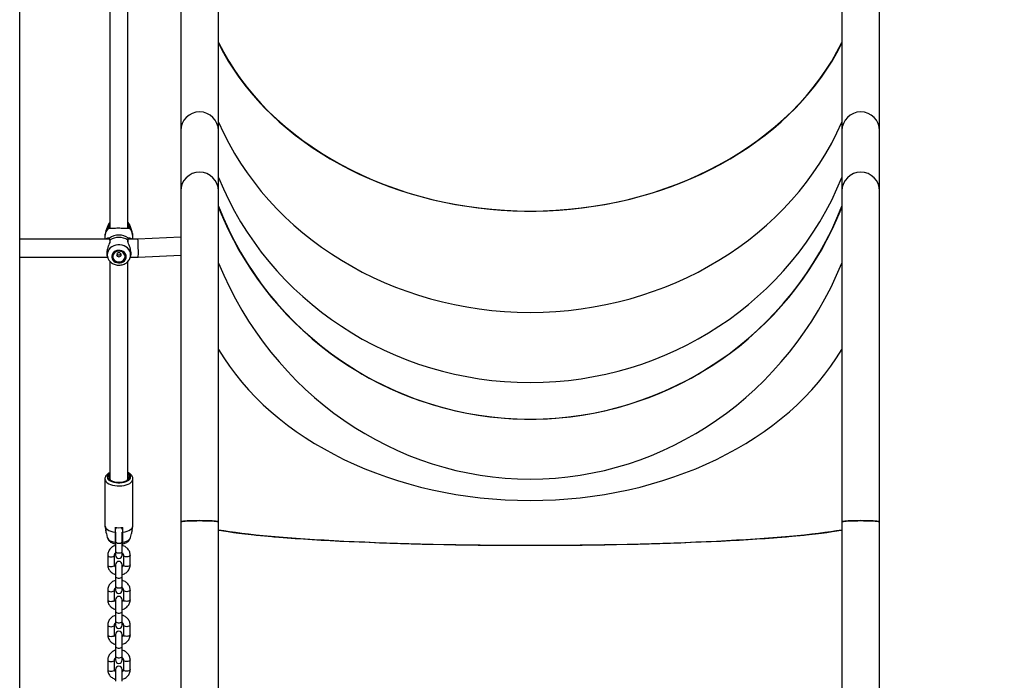
# Model space of a CAD drawing. Units: millimetres. Extents: x 0 to 77.5, y 0 to 29.8.
# Drawn here: x 9.4 to 10.5, y 5.2 to 6 of the extents above; entities that cross this region are included whole.
import ezdxf

# ---------------------------------------------------------------- set-up
doc = ezdxf.new("R2010")
doc.units = ezdxf.units.MM
doc.layers.add('LE_NORM', color=179, linetype='Continuous', lineweight=50)
doc.styles.add('SLDTEXTSTYLE0', font='TXT', dxfattribs={"width": 0.605})
doc.dimstyles.new('SLDDIMSTYLE0', dxfattribs={"dimtxt": 0.35, "dimasz": 0.3, "dimexe": 0, "dimexo": 0.0625, "dimgap": 0.0875, "dimtad": 1, "dimdec": 0, "dimlfac": 75, "dimrnd": 1e-09, "dimzin": 12, "dimdsep": 46, "dimtxsty": 'SLDTEXTSTYLE0', "dimsah": 1, "dimcen": 0.09, "dimadec": 0, "dimazin": 3, "dimtfac": 1, "dimtofl": 0, "dimtmove": 0, "dimatfit": 3, "dimfxl": 0, "dimfrac": 2, "dimtolj": 1, "dimtzin": 12, "dimarcsym": 0})

# ---------------------------------------------------------------- blocks, each defined once
blk = doc.blocks.new('_D_25')
at = {"layer": 'LE_NORM'}
for p, q in [((10.0691, 10.6074), (11.6185, 10.6074)), ((11.5194, 10.6074), (11.5194, 4.3947)), ((10.6025, 4.3947), (11.6185, 4.3947))]:
    blk.add_line(p, q, dxfattribs=at)
for points in [[(11.5194, 10.6074), (11.4194, 10.3074), (11.6194, 10.3074)], [(11.5194, 4.3947), (11.6194, 4.6947), (11.4194, 4.6947)]]:
    blk.add_solid(points, dxfattribs=at)
at = {"layer": 'LE_NORM', "insert": (11.0683, 7.1722), "char_height": 0.35, "attachment_point": 1, "rotation": 90, "style": 'SLDTEXTSTYLE0'}
blk.add_mtext('466', dxfattribs=at)

msp = doc.modelspace()

# ---------------------------------------------------------------- linework, layer by layer
at = {"color": 7, "linetype": 'Continuous', "lineweight": 25}
for p, q in [((9.3627, 4.524), (9.3627, 7.8267)), ((9.4701, 6.0175), (9.4701, 5.7161)), ((9.4914, 5.7161), (9.4914, 6.0175)), ((9.5543, 6.0087), (9.5543, 5.8323)), ((9.5992, 5.8323), (9.5992, 6.0087)), ((10.3409, 6.0087), (10.3409, 5.8323)), ((10.3859, 5.8323), (10.3859, 6.0087)), ((9.5543, 5.8323), (9.5543, 5.7606)), ((9.5992, 5.7606), (9.5992, 5.8323)), ((10.3409, 5.8323), (10.3409, 5.7606)), ((10.3859, 5.7606), (10.3859, 5.8323)), ((9.5543, 5.7606), (9.5543, 5.3667)), ((9.5992, 5.3667), (9.5992, 5.7606)), ((10.3409, 5.7606), (10.3409, 5.3667)), ((10.3859, 5.3667), (10.3859, 5.7606)), ((9.4675, 5.7193), (9.4652, 5.7132)), ((9.4962, 5.7132), (9.494, 5.7193)), ((9.4641, 5.7066), (9.4641, 5.7032)), ((9.4974, 5.7032), (9.4974, 5.7066)), ((9.5543, 5.7056), (9.5032, 5.7032)), ((9.4693, 5.7032), (9.3627, 5.7032)), ((9.4698, 5.7015), (9.4699, 5.7011)), ((9.4699, 5.7015), (9.4699, 5.7015)), ((9.4916, 5.7015), (9.4916, 5.7015)), ((9.5032, 5.7032), (9.4922, 5.7032)), ((9.493, 5.7037), (9.4929, 5.7038)), ((9.4668, 5.6829), (9.4675, 5.681)), ((9.494, 5.681), (9.4947, 5.683)), ((9.5036, 5.6819), (9.5543, 5.6842)), ((9.3627, 5.6819), (9.4671, 5.6819)), ((9.4675, 5.681), (9.4676, 5.6807)), ((9.4701, 5.6769), (9.4701, 5.4171)), ((9.4914, 5.4172), (9.4914, 5.6769)), ((9.4939, 5.6808), (9.494, 5.681)), ((9.4943, 5.6819), (9.5036, 5.6819)), ((9.4641, 5.418), (9.4641, 5.3625)), ((9.4694, 5.4191), (9.4701, 5.4205)), ((9.4698, 5.4176), (9.4701, 5.4181)), ((9.4914, 5.4177), (9.4915, 5.4175)), ((9.4974, 5.3625), (9.4974, 5.418)), ((9.5543, 5.3667), (9.5543, 4.4214)), ((9.5992, 4.584), (9.5992, 5.3667)), ((10.3409, 5.3667), (10.3409, 4.584)), ((10.3859, 4.4214), (10.3859, 5.3667)), ((9.4641, 5.3617), (9.4652, 5.3566)), ((9.4761, 5.3603), (9.4761, 5.3545)), ((9.4771, 5.3583), (9.4761, 5.3583)), ((9.4767, 5.3547), (9.4767, 5.3434)), ((9.4854, 5.3583), (9.4843, 5.3583)), ((9.4847, 5.3434), (9.4847, 5.3547)), ((9.4854, 5.3545), (9.4854, 5.3603)), ((9.4963, 5.3567), (9.4973, 5.3617)), ((9.4659, 5.3529), (9.4669, 5.3483)), ((9.4761, 5.346), (9.4767, 5.3458)), ((9.4767, 5.3434), (9.4767, 5.3318)), ((9.4847, 5.3318), (9.4847, 5.3434)), ((9.4946, 5.3483), (9.4955, 5.353)), ((9.4767, 5.3318), (9.4767, 5.3272)), ((9.4847, 5.3272), (9.4847, 5.3318)), ((9.4674, 5.3273), (9.4674, 5.3157)), ((9.4754, 5.3157), (9.4754, 5.3273)), ((9.4861, 5.3273), (9.4861, 5.3157)), ((9.4941, 5.3157), (9.4941, 5.3273)), ((9.4767, 5.3158), (9.4767, 5.3018)), ((9.4847, 5.3018), (9.4847, 5.3158)), ((9.4767, 5.3018), (9.4767, 5.2903)), ((9.4847, 5.2903), (9.4847, 5.3018)), ((9.4674, 5.2857), (9.4674, 5.2741)), ((9.4754, 5.2741), (9.4754, 5.2857)), ((9.4767, 5.2903), (9.4767, 5.2856)), ((9.4847, 5.2856), (9.4847, 5.2903)), ((9.4861, 5.2857), (9.4861, 5.2741)), ((9.4941, 5.2741), (9.4941, 5.2857)), ((9.4767, 5.2742), (9.4767, 5.2602)), ((9.4847, 5.2602), (9.4847, 5.2742)), ((9.4767, 5.2602), (9.4767, 5.2487)), ((9.4767, 5.2487), (9.4767, 5.244)), ((9.4847, 5.2487), (9.4847, 5.2602)), ((9.4847, 5.244), (9.4847, 5.2487)), ((9.4674, 5.2441), (9.4674, 5.2326)), ((9.4754, 5.2326), (9.4754, 5.2441)), ((9.4861, 5.2441), (9.4861, 5.2326)), ((9.4941, 5.2326), (9.4941, 5.2441)), ((9.4767, 5.2327), (9.4767, 5.2187)), ((9.4847, 5.2187), (9.4847, 5.2327)), ((9.4767, 5.2187), (9.4767, 5.2071)), ((9.4847, 5.2071), (9.4847, 5.2187)), ((9.4674, 5.2026), (9.4674, 5.191)), ((9.4754, 5.191), (9.4754, 5.2026)), ((9.4767, 5.2071), (9.4767, 5.2025)), ((9.4847, 5.2025), (9.4847, 5.2071)), ((9.4861, 5.2026), (9.4861, 5.191)), ((9.4941, 5.191), (9.4941, 5.2026)), ((9.4767, 5.1911), (9.4767, 5.1771)), ((9.4847, 5.1771), (9.4847, 5.1911))]:
    msp.add_line(p, q, dxfattribs=at)
at = {"color": 8, "linetype": 'Continuous', "lineweight": 25}
msp.add_line((9.4701, 5.702), (9.47, 5.7014), dxfattribs=at)
at = {"color": 7, "linetype": 'Continuous', "lineweight": 25, "flags": 128}
for points in [[(9.5992, 5.9365), (9.5999, 5.9351), (9.6052, 5.9251), (9.6109, 5.9152), (9.617, 5.9055), (9.6236, 5.896), (9.6306, 5.8866), (9.638, 5.8774), (9.6458, 5.8685), (9.654, 5.8597), (9.6625, 5.8512), (9.6715, 5.843), (9.6808, 5.8349), (9.6904, 5.8272), (9.7004, 5.8197), (9.7107, 5.8125), (9.7213, 5.8055), (9.7322, 5.7989), (9.7434, 5.7925), (9.7548, 5.7865), (9.7665, 5.7808), (9.7785, 5.7754), (9.7907, 5.7704), (9.8031, 5.7656), (9.8157, 5.7612), (9.8285, 5.7572), (9.8415, 5.7535), (9.8546, 5.7502), (9.8679, 5.7472), (9.8812, 5.7446), (9.8947, 5.7424), (9.9083, 5.7405), (9.9219, 5.739), (9.9356, 5.7379), (9.9494, 5.7371), (9.9632, 5.7367), (9.977, 5.7367), (9.9907, 5.7371), (10.0045, 5.7379), (10.0182, 5.739), (10.0318, 5.7405), (10.0454, 5.7424), (10.0589, 5.7446), (10.0723, 5.7472), (10.0855, 5.7502), (10.0986, 5.7535), (10.1116, 5.7572), (10.1244, 5.7612), (10.137, 5.7656), (10.1494, 5.7704), (10.1616, 5.7754), (10.1736, 5.7808), (10.1853, 5.7865), (10.1968, 5.7925), (10.208, 5.7989), (10.2189, 5.8055), (10.2295, 5.8125), (10.2398, 5.8197), (10.2497, 5.8272), (10.2594, 5.8349), (10.2687, 5.843), (10.2776, 5.8512), (10.2862, 5.8597), (10.2943, 5.8685), (10.3021, 5.8774), (10.3095, 5.8866), (10.3165, 5.896), (10.3231, 5.9055), (10.3292, 5.9152), (10.335, 5.9251), (10.3402, 5.9351), (10.3409, 5.9365)], [(9.5992, 5.7413), (9.5998, 5.7398), (9.6051, 5.7271), (9.6108, 5.7147), (9.6169, 5.7024), (9.6235, 5.6903), (9.6305, 5.6785), (9.6379, 5.6669), (9.6457, 5.6556), (9.6539, 5.6446), (9.6624, 5.6338), (9.6714, 5.6234), (9.6806, 5.6132), (9.6903, 5.6034), (9.7003, 5.594), (9.7106, 5.5848), (9.7212, 5.5761), (9.7321, 5.5677), (9.7433, 5.5597), (9.7547, 5.5521), (9.7665, 5.5448), (9.7784, 5.538), (9.7906, 5.5316), (9.803, 5.5257), (9.8156, 5.5201), (9.8284, 5.515), (9.8414, 5.5104), (9.8545, 5.5062), (9.8678, 5.5024), (9.8812, 5.4991), (9.8947, 5.4963), (9.9083, 5.4939), (9.9219, 5.492), (9.9356, 5.4906), (9.9494, 5.4896), (9.9632, 5.4892), (9.977, 5.4892), (9.9907, 5.4896), (10.0045, 5.4906), (10.0182, 5.492), (10.0319, 5.4939), (10.0454, 5.4963), (10.0589, 5.4991), (10.0723, 5.5024), (10.0856, 5.5062), (10.0987, 5.5104), (10.1117, 5.515), (10.1245, 5.5201), (10.1371, 5.5257), (10.1495, 5.5316), (10.1617, 5.538), (10.1737, 5.5448), (10.1854, 5.5521), (10.1969, 5.5597), (10.2081, 5.5677), (10.219, 5.5761), (10.2296, 5.5848), (10.2399, 5.594), (10.2498, 5.6034), (10.2595, 5.6132), (10.2688, 5.6234), (10.2777, 5.6338), (10.2863, 5.6446), (10.2944, 5.6556), (10.3022, 5.6669), (10.3096, 5.6785), (10.3166, 5.6903), (10.3232, 5.7024), (10.3293, 5.7147), (10.3351, 5.7271), (10.3403, 5.7398), (10.3409, 5.7413)], [(9.4894, 5.6825), (9.4892, 5.6842), (9.4885, 5.6858), (9.4874, 5.6873), (9.4859, 5.6885), (9.4842, 5.6893), (9.4822, 5.6898), (9.4802, 5.6899), (9.4782, 5.6896), (9.4764, 5.6889), (9.4748, 5.6879), (9.4735, 5.6866), (9.4726, 5.685), (9.4721, 5.6833), (9.4721, 5.6816), (9.4726, 5.6799), (9.4735, 5.6783), (9.4748, 5.677), (9.4764, 5.676), (9.4782, 5.6753), (9.4802, 5.675), (9.4822, 5.6751), (9.4842, 5.6756), (9.4859, 5.6764), (9.4874, 5.6776), (9.4885, 5.6791), (9.4892, 5.6807), (9.4894, 5.6825)], [(9.4881, 5.6825), (9.4878, 5.6841), (9.4871, 5.6856), (9.4859, 5.6869), (9.4844, 5.688), (9.4826, 5.6886), (9.4807, 5.6888), (9.4788, 5.6886), (9.4771, 5.688), (9.4755, 5.6869), (9.4744, 5.6856), (9.4736, 5.6841), (9.4734, 5.6825), (9.4736, 5.6808), (9.4744, 5.6793), (9.4755, 5.678), (9.4771, 5.677), (9.4788, 5.6763), (9.4807, 5.6761), (9.4826, 5.6763), (9.4844, 5.677), (9.4859, 5.678), (9.4871, 5.6793), (9.4878, 5.6808), (9.4881, 5.6825)], [(9.4835, 5.6847), (9.4833, 5.6856), (9.4827, 5.6864), (9.4818, 5.687), (9.4807, 5.6871), (9.4797, 5.687), (9.4787, 5.6864), (9.4781, 5.6856), (9.4779, 5.6847), (9.4781, 5.6838), (9.4787, 5.683), (9.4797, 5.6825), (9.4807, 5.6823), (9.4818, 5.6825), (9.4827, 5.683), (9.4833, 5.6838), (9.4835, 5.6847)], [(9.4701, 5.4237), (9.4699, 5.4236), (9.4688, 5.4224), (9.4682, 5.4212), (9.4681, 5.4199), (9.4685, 5.4187), (9.4693, 5.4175), (9.4706, 5.4164), (9.4724, 5.4155), (9.4744, 5.4148)], [(9.4701, 5.421), (9.4696, 5.4203), (9.4694, 5.4191)], [(9.4744, 5.4148), (9.4768, 5.4142), (9.4794, 5.414), (9.4821, 5.414), (9.4846, 5.4142), (9.4871, 5.4148), (9.4892, 5.4156), (9.491, 5.4165), (9.4923, 5.4177), (9.4931, 5.4189), (9.4934, 5.4203)], [(9.5543, 5.3667), (9.5544, 5.3668), (9.555, 5.3671), (9.5561, 5.3673), (9.5576, 5.3675), (9.5595, 5.3677), (9.5618, 5.3679), (9.5644, 5.368), (9.5672, 5.3681), (9.5703, 5.3682), (9.5735, 5.3682), (9.5767, 5.3683), (9.58, 5.3682), (9.5832, 5.3682), (9.5862, 5.3681), (9.5891, 5.368), (9.5917, 5.3679), (9.5939, 5.3677), (9.5958, 5.3675), (9.5974, 5.3673), (9.5984, 5.3671), (9.599, 5.3668), (9.5992, 5.3667)], [(9.5992, 5.3667), (9.599, 5.3668), (9.5984, 5.3671), (9.5974, 5.3673), (9.5958, 5.3675), (9.5939, 5.3677), (9.5917, 5.3679), (9.5891, 5.368), (9.5862, 5.3681), (9.5832, 5.3682), (9.58, 5.3682), (9.5767, 5.3683), (9.5735, 5.3682), (9.5703, 5.3682), (9.5672, 5.3681), (9.5644, 5.368), (9.5618, 5.3679), (9.5595, 5.3677), (9.5576, 5.3675), (9.5561, 5.3673), (9.555, 5.3671), (9.5544, 5.3668), (9.5543, 5.3667)], [(10.3409, 5.3667), (10.3411, 5.3668), (10.3417, 5.3671), (10.3428, 5.3673), (10.3443, 5.3675), (10.3462, 5.3677), (10.3485, 5.3679), (10.3511, 5.368), (10.3539, 5.3681), (10.357, 5.3682), (10.3601, 5.3682), (10.3634, 5.3683), (10.3667, 5.3682), (10.3698, 5.3682), (10.3729, 5.3681), (10.3757, 5.368), (10.3783, 5.3679), (10.3806, 5.3677), (10.3825, 5.3675), (10.384, 5.3673), (10.3851, 5.3671), (10.3857, 5.3668), (10.3859, 5.3667)], [(10.3859, 5.3667), (10.3857, 5.3668), (10.3851, 5.3671), (10.384, 5.3673), (10.3825, 5.3675), (10.3806, 5.3677), (10.3783, 5.3679), (10.3757, 5.368), (10.3729, 5.3681), (10.3698, 5.3682), (10.3667, 5.3682), (10.3634, 5.3683), (10.3601, 5.3682), (10.357, 5.3682), (10.3539, 5.3681), (10.3511, 5.368), (10.3485, 5.3679), (10.3462, 5.3677), (10.3443, 5.3675), (10.3428, 5.3673), (10.3417, 5.3671), (10.3411, 5.3668), (10.3409, 5.3667)], [(9.4641, 5.3625), (9.4641, 5.3618), (9.4646, 5.3604), (9.4656, 5.3591), (9.467, 5.3578), (9.4688, 5.3567), (9.471, 5.3558), (9.4734, 5.355), (9.4761, 5.3545)], [(9.4854, 5.3545), (9.4881, 5.355), (9.4905, 5.3558), (9.4927, 5.3567), (9.4945, 5.3578), (9.4959, 5.3591), (9.4968, 5.3604), (9.4973, 5.3618), (9.4974, 5.3625)], [(9.5992, 5.3571), (9.5999, 5.357), (9.6052, 5.3561), (9.6109, 5.3552), (9.617, 5.3543), (9.6236, 5.3534), (9.6306, 5.3526), (9.638, 5.3517), (9.6458, 5.3509), (9.654, 5.3501), (9.6625, 5.3494), (9.6715, 5.3486), (9.6808, 5.3479), (9.6904, 5.3472), (9.7004, 5.3465), (9.7107, 5.3459), (9.7213, 5.3452), (9.7322, 5.3446), (9.7434, 5.344), (9.7548, 5.3435), (9.7665, 5.343), (9.7785, 5.3425), (9.7907, 5.342), (9.8031, 5.3416), (9.8157, 5.3412), (9.8285, 5.3408), (9.8415, 5.3405), (9.8546, 5.3402), (9.8679, 5.3399), (9.8812, 5.3397), (9.8947, 5.3395), (9.9083, 5.3393), (9.9219, 5.3392), (9.9356, 5.3391), (9.9494, 5.339), (9.9632, 5.339), (9.977, 5.339), (9.9907, 5.339), (10.0045, 5.3391), (10.0182, 5.3392), (10.0318, 5.3393), (10.0454, 5.3395), (10.0589, 5.3397), (10.0723, 5.3399), (10.0855, 5.3402), (10.0986, 5.3405), (10.1116, 5.3408), (10.1244, 5.3412), (10.137, 5.3416), (10.1494, 5.342), (10.1616, 5.3425), (10.1736, 5.343), (10.1853, 5.3435), (10.1968, 5.344), (10.208, 5.3446), (10.2189, 5.3452), (10.2295, 5.3459), (10.2398, 5.3465), (10.2497, 5.3472), (10.2594, 5.3479), (10.2687, 5.3486), (10.2776, 5.3494), (10.2862, 5.3501), (10.2943, 5.3509), (10.3021, 5.3517), (10.3095, 5.3526), (10.3165, 5.3534), (10.3231, 5.3543), (10.3292, 5.3552), (10.335, 5.3561), (10.3402, 5.357), (10.3409, 5.3571)]]:
    msp.add_lwpolyline(points, dxfattribs=at)
at = {"color": 8, "linetype": 'Continuous', "lineweight": 25, "flags": 128}
for points in [[(9.4946, 5.6847), (9.4944, 5.6869), (9.4937, 5.689), (9.4926, 5.691), (9.491, 5.6928), (9.4891, 5.6943), (9.4869, 5.6954), (9.4845, 5.6962), (9.482, 5.6967), (9.4794, 5.6967), (9.4769, 5.6962), (9.4745, 5.6954), (9.4723, 5.6943), (9.4704, 5.6928), (9.4689, 5.691), (9.4678, 5.689), (9.467, 5.6869), (9.4668, 5.6847), (9.467, 5.6824), (9.4675, 5.681)], [(9.494, 5.681), (9.4944, 5.6824), (9.4946, 5.6847)], [(9.4701, 5.4248), (9.4688, 5.4239), (9.4677, 5.4228), (9.467, 5.4215), (9.4667, 5.4203), (9.467, 5.419), (9.4677, 5.4177), (9.4688, 5.4166), (9.4704, 5.4155), (9.4723, 5.4147), (9.4745, 5.414), (9.4769, 5.4135), (9.4794, 5.4133), (9.482, 5.4133), (9.4846, 5.4135), (9.487, 5.414), (9.4892, 5.4147), (9.4911, 5.4155), (9.4926, 5.4166), (9.4938, 5.4177), (9.4945, 5.419), (9.4947, 5.4203)], [(9.4641, 5.4179), (9.4641, 5.4172), (9.4646, 5.4159), (9.4655, 5.4145), (9.4669, 5.4133), (9.4687, 5.4122), (9.4708, 5.4113), (9.4732, 5.4105), (9.4758, 5.41), (9.4786, 5.4097), (9.4814, 5.4096), (9.4842, 5.4098), (9.4869, 5.4102), (9.4895, 5.4109), (9.4917, 5.4117), (9.4937, 5.4127), (9.4953, 5.4139), (9.4964, 5.4152), (9.4972, 5.4165), (9.4974, 5.418)], [(9.4669, 5.3483), (9.4674, 5.3471), (9.4683, 5.3459), (9.4697, 5.3447), (9.4716, 5.3438), (9.4737, 5.343), (9.4761, 5.3425)], [(9.4767, 5.3434), (9.477, 5.3427), (9.4777, 5.3421), (9.4787, 5.3416), (9.48, 5.3414), (9.4814, 5.3414), (9.4827, 5.3416), (9.4838, 5.3421), (9.4845, 5.3427), (9.4847, 5.3434)], [(9.4854, 5.3425), (9.4878, 5.343), (9.4899, 5.3438), (9.4917, 5.3447), (9.4931, 5.3459), (9.4941, 5.3471), (9.4946, 5.3483)], [(9.4767, 5.3318), (9.477, 5.3311), (9.4777, 5.3305), (9.4787, 5.3301), (9.48, 5.3299), (9.4814, 5.3299), (9.4827, 5.3301), (9.4838, 5.3305), (9.4845, 5.3311), (9.4847, 5.3318), (9.4847, 5.3318)], [(9.4674, 5.3273), (9.4675, 5.3269), (9.4679, 5.3263), (9.4688, 5.3257), (9.47, 5.3254), (9.4714, 5.3253)], [(9.4714, 5.3253), (9.4728, 5.3254), (9.474, 5.3257), (9.4749, 5.3263), (9.4753, 5.3269), (9.4754, 5.3273)], [(9.4901, 5.3253), (9.4887, 5.3254), (9.4875, 5.3257), (9.4866, 5.3263), (9.4861, 5.3269), (9.4861, 5.3273)], [(9.4941, 5.3273), (9.494, 5.3269), (9.4935, 5.3263), (9.4926, 5.3257), (9.4914, 5.3254), (9.4901, 5.3253)], [(9.4674, 5.3157), (9.4675, 5.3154), (9.4679, 5.3147), (9.4688, 5.3142), (9.47, 5.3138), (9.4714, 5.3137)], [(9.4714, 5.3137), (9.4728, 5.3138), (9.474, 5.3142), (9.4749, 5.3147), (9.4753, 5.3154), (9.4754, 5.3157)], [(9.4901, 5.3137), (9.4887, 5.3138), (9.4875, 5.3142), (9.4866, 5.3147), (9.4861, 5.3154), (9.4861, 5.3157)], [(9.4941, 5.3157), (9.494, 5.3154), (9.4935, 5.3147), (9.4926, 5.3142), (9.4914, 5.3138), (9.4901, 5.3137)], [(9.4767, 5.3018), (9.477, 5.3011), (9.4777, 5.3005), (9.4787, 5.3001), (9.48, 5.2998), (9.4814, 5.2998), (9.4827, 5.3001), (9.4838, 5.3005), (9.4845, 5.3011), (9.4847, 5.3018)], [(9.4674, 5.2857), (9.4675, 5.2853), (9.4679, 5.2847), (9.4688, 5.2842), (9.47, 5.2838), (9.4714, 5.2837)], [(9.4714, 5.2837), (9.4728, 5.2838), (9.474, 5.2842), (9.4749, 5.2847), (9.4753, 5.2853), (9.4754, 5.2857)], [(9.4767, 5.2903), (9.477, 5.2896), (9.4777, 5.289), (9.4787, 5.2885), (9.48, 5.2883), (9.4814, 5.2883), (9.4827, 5.2885), (9.4838, 5.289), (9.4845, 5.2896), (9.4847, 5.2903)], [(9.4901, 5.2837), (9.4887, 5.2838), (9.4875, 5.2842), (9.4866, 5.2847), (9.4861, 5.2853), (9.4861, 5.2857)], [(9.4941, 5.2857), (9.494, 5.2853), (9.4935, 5.2847), (9.4926, 5.2842), (9.4914, 5.2838), (9.4901, 5.2837)], [(9.4674, 5.2741), (9.4675, 5.2738), (9.4679, 5.2731), (9.4688, 5.2726), (9.47, 5.2723), (9.4714, 5.2721)], [(9.4714, 5.2721), (9.4728, 5.2723), (9.474, 5.2726), (9.4749, 5.2731), (9.4753, 5.2738), (9.4754, 5.2741)], [(9.4901, 5.2721), (9.4887, 5.2723), (9.4875, 5.2726), (9.4866, 5.2731), (9.4861, 5.2738), (9.4861, 5.2741)], [(9.4941, 5.2741), (9.494, 5.2738), (9.4935, 5.2731), (9.4926, 5.2726), (9.4914, 5.2723), (9.4901, 5.2721)], [(9.4767, 5.2602), (9.477, 5.2596), (9.4777, 5.259), (9.4787, 5.2585), (9.48, 5.2583), (9.4814, 5.2583), (9.4827, 5.2585), (9.4838, 5.259), (9.4845, 5.2596), (9.4847, 5.2602)], [(9.4767, 5.2487), (9.477, 5.248), (9.4777, 5.2474), (9.4787, 5.247), (9.48, 5.2467), (9.4814, 5.2467), (9.4827, 5.247), (9.4838, 5.2474), (9.4845, 5.248), (9.4847, 5.2487)], [(9.4674, 5.2441), (9.4675, 5.2438), (9.4679, 5.2431), (9.4688, 5.2426), (9.47, 5.2422), (9.4714, 5.2421)], [(9.4714, 5.2421), (9.4728, 5.2422), (9.474, 5.2426), (9.4749, 5.2431), (9.4753, 5.2438), (9.4754, 5.2441)], [(9.4901, 5.2421), (9.4887, 5.2422), (9.4875, 5.2426), (9.4866, 5.2431), (9.4861, 5.2438), (9.4861, 5.2441)], [(9.4941, 5.2441), (9.494, 5.2438), (9.4935, 5.2431), (9.4926, 5.2426), (9.4914, 5.2422), (9.4901, 5.2421)], [(9.4674, 5.2326), (9.4675, 5.2322), (9.4679, 5.2316), (9.4688, 5.231), (9.47, 5.2307), (9.4714, 5.2306)], [(9.4714, 5.2306), (9.4728, 5.2307), (9.474, 5.231), (9.4749, 5.2316), (9.4753, 5.2322), (9.4754, 5.2326)], [(9.4901, 5.2306), (9.4887, 5.2307), (9.4875, 5.231), (9.4866, 5.2316), (9.4861, 5.2322), (9.4861, 5.2326)], [(9.4941, 5.2326), (9.494, 5.2322), (9.4935, 5.2316), (9.4926, 5.231), (9.4914, 5.2307), (9.4901, 5.2306)], [(9.4767, 5.2187), (9.477, 5.218), (9.4777, 5.2174), (9.4787, 5.2169), (9.48, 5.2167), (9.4814, 5.2167), (9.4827, 5.2169), (9.4838, 5.2174), (9.4845, 5.218), (9.4847, 5.2187)], [(9.4674, 5.2026), (9.4675, 5.2022), (9.4679, 5.2016), (9.4688, 5.201), (9.47, 5.2007), (9.4714, 5.2006)], [(9.4714, 5.2006), (9.4728, 5.2007), (9.474, 5.201), (9.4749, 5.2016), (9.4753, 5.2022), (9.4754, 5.2026)], [(9.4767, 5.2071), (9.477, 5.2064), (9.4777, 5.2058), (9.4787, 5.2054), (9.48, 5.2052), (9.4814, 5.2052), (9.4827, 5.2054), (9.4838, 5.2058), (9.4845, 5.2064), (9.4847, 5.2071)], [(9.4901, 5.2006), (9.4887, 5.2007), (9.4875, 5.201), (9.4866, 5.2016), (9.4861, 5.2022), (9.4861, 5.2026)], [(9.4941, 5.2026), (9.494, 5.2022), (9.4935, 5.2016), (9.4926, 5.201), (9.4914, 5.2007), (9.4901, 5.2006)], [(9.4674, 5.191), (9.4675, 5.1907), (9.4679, 5.19), (9.4688, 5.1895), (9.47, 5.1891), (9.4714, 5.189)], [(9.4714, 5.189), (9.4728, 5.1891), (9.474, 5.1895), (9.4749, 5.19), (9.4753, 5.1907), (9.4754, 5.191)], [(9.4901, 5.189), (9.4887, 5.1891), (9.4875, 5.1895), (9.4866, 5.19), (9.4861, 5.1907), (9.4861, 5.191)], [(9.4941, 5.191), (9.494, 5.1907), (9.4935, 5.19), (9.4926, 5.1895), (9.4914, 5.1891), (9.4901, 5.189)]]:
    msp.add_lwpolyline(points, dxfattribs=at)
at = {"color": 7, "linetype": 'Continuous', "lineweight": 25}
for centre, radius, start, end in [((9.5767, 5.8322), 0.0225, 0.2319, 179.7681), ((10.3634, 5.8322), 0.0225, 0.2319, 179.7681), ((9.5767, 5.7605), 0.0225, 0.2319, 179.7681), ((10.3634, 5.7605), 0.0225, 0.2319, 179.7681), ((9.4784, 5.7152), 0.0116, 135.5739, 159.4528), ((9.4689, 5.7176), 0.000698, 3.1093, 130.7596), ((9.4831, 5.7152), 0.0116, 20.5472, 44.4261), ((9.4926, 5.7176), 0.000698, 49.2404, 176.8907), ((9.469, 5.716), 0.000639, 5.4679, 142.7088), ((9.4807, 5.6896), 0.0185, 52.4487, 127.5513), ((9.4807, 5.6873), 0.0181, 54.0486, 125.9514), ((9.4886, 5.4191), 0.00342, 303.5795, 34.8616), ((9.4889, 5.4199), 0.00452, 4.3081, 56.3276), ((9.4807, 5.3927), 0.0328, 261.8079, 278.1921), ((9.4807, 5.3574), 0.004, 137.1835, 167.1919), ((9.4807, 5.3574), 0.004, 12.8081, 42.8165), ((9.4807, 5.3272), 0.004, 180, 360), ((9.4807, 5.3158), 0.004, 0, 180), ((9.4807, 5.2856), 0.004, 180, 0), ((9.4807, 5.2742), 0.004, 0, 180), ((9.4807, 5.244), 0.004, 180, 360), ((9.4807, 5.2327), 0.004, 360, 180), ((9.4807, 5.2025), 0.004, 180, 0), ((9.4807, 5.1911), 0.004, 0, 180)]:
    msp.add_arc(centre, radius, start, end, dxfattribs=at)
at = {"color": 8, "linetype": 'Continuous', "lineweight": 25}
for centre, radius, start, end in [((9.478, 5.7085), 0.0136, 134.5892, 159.3348), ((9.4835, 5.7085), 0.0136, 20.5368, 45.4129), ((9.4775, 5.7064), 0.0134, 132.2488, 179.2386), ((9.4925, 5.716), 0.000656, 38.7607, 151.9171), ((9.4839, 5.7064), 0.0134, 0.7614, 47.7512), ((9.4699, 5.7038), 0.000626, 132.8276, 212.8322), ((9.4703, 5.7015), 0.000468, 119.8528, 183.0746), ((9.4911, 5.7015), 0.000467, 356.4212, 60.1747), ((9.4916, 5.7038), 0.000626, 327.0675, 47.1747), ((9.489, 5.4196), 0.00576, 7.0977, 65.5501)]:
    msp.add_arc(centre, radius, start, end, dxfattribs=at)
at = {"color": 7, "linetype": 'Continuous', "lineweight": 25}
for centre, major_axis, ratio, start_param, end_param in [((9.9701, 6.0517), (0.398, 0), 0.791459, 3.512977, 5.91181), ((9.9701, 5.9714), (0.398, 0), 0.892505, 3.512977, 5.91181), ((9.9701, 5.9714), (0.398, 0), 0.892505, 3.512977, 5.91181), ((9.9701, 5.9158), (0.398, 0), 0.962516, 3.512977, 5.91181), ((9.9701, 5.9158), (0.398, 0), 0.962516, 3.512977, 5.91181), ((9.9701, 5.8867), (0.398, 0), 0.999055, 3.512977, 5.91181), ((9.5034, 5.6926), (-0.0002, 0.0107), 0.039605, 4.187883, 6.284093), ((9.5034, 5.6926), (-0.0002, 0.0107), 0.039605, 3.140685, 6.282278), ((9.5034, 5.6926), (-0.0002, 0.0107), 0.039605, 3.1425, 4.187883), ((9.9701, 5.8462), (0, 0.4284), 0.944697, 1.982415, 4.300779), ((9.9701, 5.692), (0.4047, 0), 0.740575, 3.553211, 5.871575), ((9.9701, 5.3698), (0.4047, 0), 0.076086, 3.553211, 5.871575), ((9.9701, 5.3698), (0.408, 0), 0.076086, 3.765459, 3.930285), ((9.9701, 5.3698), (0.408, 0), 0.076086, 5.494493, 5.659319)]:
    msp.add_ellipse(centre, major_axis=major_axis, ratio=ratio, start_param=start_param, end_param=end_param, dxfattribs=at)
for points, knots in [([(9.4701, 5.7234), (9.4697, 5.723), (9.4688, 5.722), (9.4679, 5.7205), (9.4676, 5.7194), (9.4675, 5.7191)], [0, 0, 0, 0, 0.326697, 0.788611, 1, 1, 1, 1]), ([(9.4685, 5.7164), (9.4683, 5.7168), (9.4681, 5.7173), (9.4684, 5.718), (9.4684, 5.7181)], [0, 0, 0, 0, 0.832421, 1, 1, 1, 1]), ([(9.4696, 5.7177), (9.4695, 5.7176), (9.4693, 5.717), (9.4695, 5.7166), (9.4696, 5.7163)], [0, 0, 0, 0, 0.1966372, 1, 1, 1, 1]), ([(9.4939, 5.7195), (9.4937, 5.7199), (9.4932, 5.7211), (9.4923, 5.7224), (9.4916, 5.7232), (9.4914, 5.7234)], [0, 0, 0, 0, 0.338737, 0.821533, 1, 1, 1, 1]), ([(9.4918, 5.7161), (9.4919, 5.7161), (9.4921, 5.7166), (9.492, 5.7172), (9.4919, 5.7177)], [0, 0, 0, 0, 0.167794, 1, 1, 1, 1]), ([(9.493, 5.7181), (9.4932, 5.7176), (9.4933, 5.7169), (9.493, 5.7165), (9.493, 5.7164)], [0, 0, 0, 0, 0.832274, 1, 1, 1, 1]), ([(9.4653, 5.7133), (9.4651, 5.7126), (9.4645, 5.711), (9.4641, 5.7087), (9.4641, 5.7072), (9.4641, 5.7066)], [0, 0, 0, 0, 0.319753, 0.747728, 1, 1, 1, 1]), ([(9.4709, 5.716), (9.4707, 5.716), (9.4703, 5.716), (9.4698, 5.7161), (9.4696, 5.7162), (9.4695, 5.7164), (9.4695, 5.7164)], [0, 0, 0, 0, 0.149837, 0.5289066, 0.9230581, 1, 1, 1, 1]), ([(9.491, 5.7158), (9.4904, 5.7158), (9.4894, 5.7158), (9.4873, 5.7159), (9.4849, 5.7161), (9.4818, 5.7162), (9.4782, 5.7162), (9.475, 5.716), (9.4722, 5.7158), (9.471, 5.7158), (9.4705, 5.7158)], [0, 0, 0, 0, 0.123346, 0.222012, 0.32054, 0.459353, 0.598702, 0.732209, 0.878583, 1, 1, 1, 1]), ([(9.4919, 5.7164), (9.4919, 5.7163), (9.4918, 5.7162), (9.4916, 5.7161), (9.4911, 5.716), (9.4907, 5.716), (9.4906, 5.716)], [0, 0, 0, 0, 0.119193, 0.527347, 0.962014, 1, 1, 1, 1]), ([(9.4973, 5.7066), (9.4974, 5.707), (9.4974, 5.7083), (9.497, 5.7105), (9.4966, 5.7124), (9.4962, 5.7132), (9.4962, 5.7132)], [0, 0, 0, 0, 0.170554, 0.587071, 0.995911, 1, 1, 1, 1]), ([(9.4655, 5.7032), (9.4658, 5.7036), (9.4661, 5.7042), (9.4666, 5.7043), (9.4667, 5.7043)], [0, 0, 0, 0, 0.779435, 1, 1, 1, 1]), ([(9.47, 5.7014), (9.47, 5.7008), (9.4699, 5.7002), (9.4695, 5.6986), (9.4687, 5.6964), (9.4673, 5.6928), (9.4663, 5.689), (9.4661, 5.6856), (9.4664, 5.6835), (9.4668, 5.6829), (9.4668, 5.6829)], [0, 0, 0, 0, 0.117258, 0.121088, 0.277532, 0.46879, 0.650783, 0.834744, 0.999035, 1, 1, 1, 1]), ([(9.4685, 5.7037), (9.4686, 5.7038), (9.469, 5.7038), (9.4692, 5.7037), (9.4693, 5.7035), (9.4693, 5.7034)], [0, 0, 0, 0, 0.241894, 0.873184, 1, 1, 1, 1]), ([(9.4693, 5.7034), (9.4694, 5.7034), (9.4695, 5.7032), (9.4697, 5.7027), (9.4698, 5.7019), (9.4699, 5.7015)], [0, 0, 0, 0, 0.075889, 0.548453, 1, 1, 1, 1]), ([(9.4694, 5.7042), (9.4697, 5.7037), (9.47, 5.7031), (9.4701, 5.7021), (9.4701, 5.702)], [0, 0, 0, 0, 0.8324209, 1, 1, 1, 1]), ([(9.4914, 5.702), (9.4915, 5.7027), (9.4916, 5.7036), (9.492, 5.7042), (9.492, 5.7042)], [0, 0, 0, 0, 0.8322736, 1, 1, 1, 1]), ([(9.4946, 5.683), (9.4948, 5.6833), (9.4953, 5.6844), (9.4953, 5.6872), (9.4948, 5.6907), (9.4936, 5.6943), (9.4922, 5.6976), (9.4917, 5.6995), (9.4915, 5.7003)], [0, 0, 0, 0, 0.0884354, 0.2856809, 0.461835, 0.6433567, 0.8525499, 1, 1, 1, 1]), ([(9.4916, 5.7015), (9.4916, 5.7016), (9.4916, 5.702), (9.4918, 5.7027), (9.492, 5.7033), (9.4921, 5.7034), (9.4921, 5.7034)], [0, 0, 0, 0, 0.051821, 0.503854, 0.965126, 1, 1, 1, 1]), ([(9.4917, 5.7001), (9.4917, 5.7004), (9.4916, 5.7009), (9.4916, 5.7013), (9.4916, 5.7015)], [0, 0, 0, 0, 0.517191, 1, 1, 1, 1]), ([(9.4921, 5.7034), (9.4922, 5.7035), (9.4922, 5.7036), (9.4925, 5.7038), (9.4928, 5.7037), (9.493, 5.7037)], [0, 0, 0, 0, 0.163728, 0.661923, 1, 1, 1, 1]), ([(9.4948, 5.7043), (9.4949, 5.7043), (9.4953, 5.7041), (9.4958, 5.7037), (9.496, 5.7032), (9.4961, 5.7032)], [0, 0, 0, 0, 0.238901, 0.983405, 1, 1, 1, 1]), ([(9.4782, 5.6857), (9.4783, 5.6857), (9.4784, 5.6854), (9.4789, 5.685), (9.4797, 5.6846), (9.4806, 5.6845), (9.4816, 5.6846), (9.4824, 5.6849), (9.483, 5.6853), (9.4832, 5.6857), (9.4832, 5.6858)], [0, 0, 0, 0, 0.028026, 0.176985, 0.329485, 0.48102, 0.628317, 0.774818, 0.925076, 1, 1, 1, 1]), ([(9.4676, 5.6807), (9.4678, 5.6802), (9.4683, 5.679), (9.4695, 5.6773), (9.4711, 5.6757), (9.473, 5.6743), (9.4751, 5.6733), (9.4774, 5.6726), (9.4799, 5.6722), (9.4823, 5.6723), (9.4848, 5.6728), (9.4871, 5.6736), (9.4892, 5.6748), (9.4911, 5.6763), (9.4926, 5.6782), (9.4935, 5.6797), (9.4938, 5.6806), (9.4939, 5.6807)], [0, 0, 0, 0, 0.048977, 0.118228, 0.187979, 0.258392, 0.329506, 0.401263, 0.473559, 0.546288, 0.619351, 0.692615, 0.765924, 0.839048, 0.91171, 0.983653, 1, 1, 1, 1]), ([(9.4701, 5.4255), (9.4698, 5.4254), (9.4689, 5.425), (9.4675, 5.424), (9.466, 5.4227), (9.4649, 5.4213), (9.4643, 5.4198), (9.464, 5.4186), (9.4641, 5.418), (9.4641, 5.4179)], [0, 0, 0, 0, 0.061611, 0.263927, 0.468657, 0.64231, 0.806351, 0.965289, 1, 1, 1, 1]), ([(9.4974, 5.418), (9.4974, 5.4183), (9.4973, 5.4192), (9.4969, 5.4206), (9.496, 5.4221), (9.4948, 5.4234), (9.4933, 5.4245), (9.492, 5.4252), (9.4914, 5.4255)], [0, 0, 0, 0, 0.116092, 0.281887, 0.449623, 0.625852, 0.813314, 1, 1, 1, 1]), ([(9.471, 5.4163), (9.4707, 5.4165), (9.4696, 5.4171), (9.4692, 5.4181), (9.4694, 5.4189), (9.4694, 5.4191)], [0, 0, 0, 0, 0.207266, 0.775763, 1, 1, 1, 1]), ([(9.4694, 5.419), (9.4695, 5.4192), (9.4696, 5.4193), (9.47, 5.4195), (9.4701, 5.4195)], [0, 0, 0, 0, 0.660256, 1, 1, 1, 1]), ([(9.4909, 5.4166), (9.4911, 5.4167), (9.4922, 5.4175), (9.493, 5.4188), (9.4933, 5.4199), (9.4934, 5.4203)], [0, 0, 0, 0, 0.133057, 0.725912, 1, 1, 1, 1]), ([(9.4659, 5.3529), (9.4659, 5.3529), (9.4659, 5.3529), (9.4659, 5.3531), (9.4658, 5.3536), (9.4657, 5.3543), (9.4655, 5.3552), (9.4653, 5.356), (9.4652, 5.3566), (9.4652, 5.3568)], [0, 0, 0, 0, 0.001304, 0.171505, 0.340809, 0.509588, 0.680829, 0.857211, 1, 1, 1, 1]), ([(9.4761, 5.3545), (9.4761, 5.3534), (9.4761, 5.3494), (9.4761, 5.3454), (9.4761, 5.3425)], [0, 0, 0, 0, 0.282381, 1, 1, 1, 1]), ([(9.4854, 5.3425), (9.4854, 5.3433), (9.4854, 5.3462), (9.4854, 5.3502), (9.4854, 5.3534), (9.4854, 5.3545)], [0, 0, 0, 0, 0.213398, 0.717619, 1, 1, 1, 1]), ([(9.4963, 5.3568), (9.4962, 5.3565), (9.4961, 5.3559), (9.4959, 5.355), (9.4957, 5.3541), (9.4956, 5.3535), (9.4955, 5.353), (9.4955, 5.353), (9.4955, 5.353)], [0, 0, 0, 0, 0.177758, 0.355378, 0.535353, 0.71168, 0.88291, 1, 1, 1, 1]), ([(9.4669, 5.3482), (9.4671, 5.3476), (9.4674, 5.3466), (9.4683, 5.3451), (9.4694, 5.3438), (9.4709, 5.3427), (9.4727, 5.3417), (9.4744, 5.341), (9.4756, 5.3408), (9.4761, 5.3407)], [0, 0, 0, 0, 0.132863, 0.270561, 0.412198, 0.562813, 0.725916, 0.899748, 1, 1, 1, 1]), ([(9.4761, 5.3425), (9.4761, 5.3424), (9.4761, 5.342), (9.4761, 5.3413), (9.4761, 5.3407), (9.4761, 5.3407), (9.4761, 5.3407)], [0, 0, 0, 0, 0.026047, 0.394744, 0.768632, 1, 1, 1, 1]), ([(9.4847, 5.3458), (9.4848, 5.3458), (9.485, 5.3458), (9.4852, 5.3459), (9.4854, 5.346)], [0, 0, 0, 0, 0.316927, 1, 1, 1, 1]), ([(9.4854, 5.3407), (9.4855, 5.3407), (9.4864, 5.3409), (9.488, 5.3414), (9.49, 5.3423), (9.4917, 5.3435), (9.493, 5.3448), (9.4939, 5.3463), (9.4944, 5.3475), (9.4945, 5.3482), (9.4945, 5.3483)], [0, 0, 0, 0, 0.019256, 0.197306, 0.38252, 0.545039, 0.695182, 0.836549, 0.97313, 1, 1, 1, 1]), ([(9.4854, 5.3407), (9.4854, 5.3407), (9.4854, 5.3407), (9.4854, 5.3414), (9.4854, 5.3422), (9.4854, 5.3425)], [0, 0, 0, 0, 0.300915, 0.719357, 1, 1, 1, 1]), ([(9.4767, 5.3388), (9.4767, 5.3388), (9.4758, 5.3386), (9.4743, 5.3379), (9.4722, 5.3367), (9.4705, 5.3351), (9.4691, 5.3333), (9.4681, 5.3313), (9.4675, 5.3293), (9.4674, 5.3279), (9.4674, 5.3273)], [0, 0, 0, 0, 0.013627, 0.158922, 0.304206, 0.449076, 0.593035, 0.735632, 0.876644, 1, 1, 1, 1]), ([(9.4941, 5.3273), (9.494, 5.3277), (9.494, 5.3289), (9.4936, 5.3308), (9.4927, 5.3328), (9.4914, 5.3346), (9.4899, 5.3362), (9.488, 5.3375), (9.4862, 5.3383), (9.4851, 5.3386), (9.4847, 5.3387)], [0, 0, 0, 0, 0.090811, 0.229003, 0.367106, 0.505708, 0.645314, 0.786168, 0.928258, 1, 1, 1, 1]), ([(9.4754, 5.3273), (9.4754, 5.3274), (9.4754, 5.3278), (9.4757, 5.3286), (9.4761, 5.3294), (9.4766, 5.3298), (9.4767, 5.3299)], [0, 0, 0, 0, 0.144852, 0.511803, 0.846722, 1, 1, 1, 1]), ([(9.4847, 5.3299), (9.4848, 5.3299), (9.4852, 5.3296), (9.4856, 5.3289), (9.486, 5.3281), (9.486, 5.3275), (9.4861, 5.3273)], [0, 0, 0, 0, 0.050223, 0.38082, 0.727218, 1, 1, 1, 1]), ([(9.4674, 5.3157), (9.4674, 5.3152), (9.4675, 5.3141), (9.4679, 5.3122), (9.4688, 5.3102), (9.47, 5.3084), (9.4716, 5.3068), (9.4735, 5.3055), (9.4752, 5.3046), (9.4763, 5.3043), (9.4767, 5.3042)], [0, 0, 0, 0, 0.090811, 0.229003, 0.367106, 0.505708, 0.645314, 0.786168, 0.928258, 1, 1, 1, 1]), ([(9.4767, 5.3131), (9.4767, 5.3131), (9.4763, 5.3134), (9.4758, 5.3141), (9.4754, 5.3149), (9.4754, 5.3155), (9.4754, 5.3157)], [0, 0, 0, 0, 0.050223, 0.38082, 0.727218, 1, 1, 1, 1]), ([(9.4847, 5.3042), (9.4848, 5.3042), (9.4857, 5.3044), (9.4872, 5.3051), (9.4892, 5.3063), (9.491, 5.3078), (9.4924, 5.3097), (9.4934, 5.3117), (9.494, 5.3137), (9.494, 5.3151), (9.4941, 5.3157)], [0, 0, 0, 0, 0.013627, 0.158922, 0.304206, 0.449076, 0.593035, 0.735632, 0.876644, 1, 1, 1, 1]), ([(9.4861, 5.3157), (9.4861, 5.3156), (9.486, 5.3151), (9.4858, 5.3144), (9.4853, 5.3136), (9.4849, 5.3132), (9.4847, 5.3131)], [0, 0, 0, 0, 0.144852, 0.511803, 0.846722, 1, 1, 1, 1]), ([(9.4767, 5.2972), (9.4767, 5.2972), (9.4758, 5.297), (9.4743, 5.2963), (9.4722, 5.2951), (9.4705, 5.2936), (9.4691, 5.2918), (9.4681, 5.2898), (9.4675, 5.2877), (9.4674, 5.2863), (9.4674, 5.2857)], [0, 0, 0, 0, 0.013627, 0.158922, 0.304206, 0.449076, 0.593035, 0.735632, 0.876644, 1, 1, 1, 1]), ([(9.4941, 5.2857), (9.494, 5.2862), (9.494, 5.2873), (9.4936, 5.2892), (9.4927, 5.2912), (9.4914, 5.293), (9.4899, 5.2946), (9.488, 5.2959), (9.4862, 5.2968), (9.4851, 5.2971), (9.4847, 5.2972)], [0, 0, 0, 0, 0.090811, 0.229003, 0.367106, 0.505708, 0.645314, 0.786168, 0.928258, 1, 1, 1, 1]), ([(9.4754, 5.2857), (9.4754, 5.2858), (9.4754, 5.2863), (9.4757, 5.287), (9.4761, 5.2878), (9.4766, 5.2882), (9.4767, 5.2883)], [0, 0, 0, 0, 0.144852, 0.511803, 0.846722, 1, 1, 1, 1]), ([(9.4847, 5.2883), (9.4848, 5.2883), (9.4852, 5.288), (9.4856, 5.2873), (9.486, 5.2865), (9.486, 5.2859), (9.4861, 5.2857)], [0, 0, 0, 0, 0.050223, 0.38082, 0.727218, 1, 1, 1, 1]), ([(9.4674, 5.2741), (9.4674, 5.2737), (9.4675, 5.2725), (9.4679, 5.2706), (9.4688, 5.2686), (9.47, 5.2668), (9.4716, 5.2652), (9.4735, 5.2639), (9.4752, 5.2631), (9.4763, 5.2628), (9.4767, 5.2627)], [0, 0, 0, 0, 0.090811, 0.229003, 0.367106, 0.505708, 0.645314, 0.786168, 0.928258, 1, 1, 1, 1]), ([(9.4767, 5.2715), (9.4767, 5.2715), (9.4763, 5.2718), (9.4758, 5.2725), (9.4754, 5.2733), (9.4754, 5.2739), (9.4754, 5.2741)], [0, 0, 0, 0, 0.050223, 0.38082, 0.727218, 1, 1, 1, 1]), ([(9.4847, 5.2626), (9.4848, 5.2627), (9.4857, 5.2628), (9.4872, 5.2635), (9.4892, 5.2647), (9.491, 5.2663), (9.4924, 5.2681), (9.4934, 5.2701), (9.494, 5.2721), (9.494, 5.2735), (9.4941, 5.2741)], [0, 0, 0, 0, 0.013627, 0.158922, 0.304206, 0.449076, 0.593035, 0.735632, 0.876644, 1, 1, 1, 1]), ([(9.4861, 5.2741), (9.4861, 5.274), (9.486, 5.2736), (9.4858, 5.2728), (9.4853, 5.272), (9.4849, 5.2716), (9.4847, 5.2715)], [0, 0, 0, 0, 0.144852, 0.511803, 0.846722, 1, 1, 1, 1]), ([(9.4767, 5.2556), (9.4767, 5.2556), (9.4758, 5.2554), (9.4743, 5.2547), (9.4722, 5.2535), (9.4705, 5.252), (9.4691, 5.2502), (9.4681, 5.2482), (9.4675, 5.2461), (9.4674, 5.2448), (9.4674, 5.2441)], [0, 0, 0, 0, 0.013627, 0.158922, 0.304206, 0.449076, 0.593035, 0.735632, 0.876644, 1, 1, 1, 1]), ([(9.4941, 5.2441), (9.494, 5.2446), (9.494, 5.2458), (9.4936, 5.2476), (9.4927, 5.2496), (9.4914, 5.2514), (9.4899, 5.253), (9.488, 5.2543), (9.4862, 5.2552), (9.4851, 5.2555), (9.4847, 5.2556)], [0, 0, 0, 0, 0.0908113, 0.2290034, 0.3671062, 0.5057076, 0.6453142, 0.7861678, 0.9282575, 1, 1, 1, 1]), ([(9.4754, 5.2441), (9.4754, 5.2443), (9.4754, 5.2447), (9.4757, 5.2455), (9.4761, 5.2462), (9.4766, 5.2466), (9.4767, 5.2468)], [0, 0, 0, 0, 0.144852, 0.511803, 0.846722, 1, 1, 1, 1]), ([(9.4847, 5.2468), (9.4848, 5.2467), (9.4852, 5.2464), (9.4856, 5.2458), (9.486, 5.2449), (9.486, 5.2444), (9.4861, 5.2441)], [0, 0, 0, 0, 0.050223, 0.38082, 0.727218, 1, 1, 1, 1]), ([(9.4674, 5.2326), (9.4674, 5.2321), (9.4675, 5.2309), (9.4679, 5.2291), (9.4688, 5.2271), (9.47, 5.2253), (9.4716, 5.2237), (9.4735, 5.2224), (9.4752, 5.2215), (9.4763, 5.2212), (9.4767, 5.2211)], [0, 0, 0, 0, 0.090811, 0.229003, 0.367106, 0.505708, 0.645314, 0.786168, 0.928258, 1, 1, 1, 1]), ([(9.4767, 5.2299), (9.4767, 5.23), (9.4763, 5.2303), (9.4758, 5.2309), (9.4754, 5.2318), (9.4754, 5.2323), (9.4754, 5.2326)], [0, 0, 0, 0, 0.050223, 0.38082, 0.727218, 1, 1, 1, 1]), ([(9.4847, 5.2211), (9.4848, 5.2211), (9.4857, 5.2213), (9.4872, 5.222), (9.4892, 5.2232), (9.491, 5.2247), (9.4924, 5.2265), (9.4934, 5.2285), (9.494, 5.2306), (9.494, 5.2319), (9.4941, 5.2326)], [0, 0, 0, 0, 0.0136274, 0.1589216, 0.3042062, 0.449076, 0.5930346, 0.7356319, 0.8766436, 1, 1, 1, 1]), ([(9.4861, 5.2326), (9.4861, 5.2324), (9.486, 5.232), (9.4858, 5.2312), (9.4853, 5.2305), (9.4849, 5.2301), (9.4847, 5.2299)], [0, 0, 0, 0, 0.144852, 0.511803, 0.846722, 1, 1, 1, 1]), ([(9.4767, 5.2141), (9.4767, 5.2141), (9.4758, 5.2139), (9.4743, 5.2132), (9.4722, 5.212), (9.4705, 5.2104), (9.4691, 5.2086), (9.4681, 5.2066), (9.4675, 5.2046), (9.4674, 5.2032), (9.4674, 5.2026)], [0, 0, 0, 0, 0.013627, 0.158922, 0.304206, 0.449076, 0.593035, 0.735632, 0.876644, 1, 1, 1, 1]), ([(9.4941, 5.2026), (9.494, 5.203), (9.494, 5.2042), (9.4936, 5.2061), (9.4927, 5.2081), (9.4914, 5.2099), (9.4899, 5.2115), (9.488, 5.2128), (9.4862, 5.2136), (9.4851, 5.2139), (9.4847, 5.214)], [0, 0, 0, 0, 0.0908113, 0.2290034, 0.3671062, 0.5057076, 0.6453142, 0.7861678, 0.9282575, 1, 1, 1, 1]), ([(9.4754, 5.2026), (9.4754, 5.2027), (9.4754, 5.2031), (9.4757, 5.2039), (9.4761, 5.2047), (9.4766, 5.2051), (9.4767, 5.2052)], [0, 0, 0, 0, 0.1448523, 0.5118033, 0.8467217, 1, 1, 1, 1]), ([(9.4847, 5.2052), (9.4848, 5.2052), (9.4852, 5.2049), (9.4856, 5.2042), (9.486, 5.2034), (9.486, 5.2028), (9.4861, 5.2026)], [0, 0, 0, 0, 0.0502228, 0.38082, 0.7272177, 1, 1, 1, 1]), ([(9.4674, 5.191), (9.4674, 5.1905), (9.4675, 5.1894), (9.4679, 5.1875), (9.4688, 5.1855), (9.47, 5.1837), (9.4716, 5.1821), (9.4735, 5.1808), (9.4752, 5.1799), (9.4763, 5.1796), (9.4767, 5.1795)], [0, 0, 0, 0, 0.090811, 0.229003, 0.367106, 0.505708, 0.645314, 0.786168, 0.928258, 1, 1, 1, 1]), ([(9.4767, 5.1884), (9.4767, 5.1884), (9.4763, 5.1887), (9.4758, 5.1894), (9.4754, 5.1902), (9.4754, 5.1908), (9.4754, 5.191)], [0, 0, 0, 0, 0.050223, 0.38082, 0.727218, 1, 1, 1, 1]), ([(9.4847, 5.1795), (9.4848, 5.1795), (9.4857, 5.1797), (9.4872, 5.1804), (9.4892, 5.1816), (9.491, 5.1831), (9.4924, 5.1849), (9.4934, 5.1869), (9.494, 5.189), (9.494, 5.1904), (9.4941, 5.191)], [0, 0, 0, 0, 0.013627, 0.158922, 0.304206, 0.449076, 0.593035, 0.735632, 0.876644, 1, 1, 1, 1]), ([(9.4861, 5.191), (9.4861, 5.1909), (9.486, 5.1904), (9.4858, 5.1897), (9.4853, 5.1889), (9.4849, 5.1885), (9.4847, 5.1884)], [0, 0, 0, 0, 0.144852, 0.511803, 0.846722, 1, 1, 1, 1])]:
    msp.add_open_spline(points, degree=3, knots=knots, dxfattribs=at)
at = {"color": 8, "linetype": 'Continuous', "lineweight": 25}
for points, knots in [([(9.4684, 5.7181), (9.4687, 5.7187), (9.469, 5.7193), (9.4696, 5.7202), (9.4699, 5.7205), (9.4701, 5.7207)], [0, 0, 0, 0, 0.747181, 0.765951, 1, 1, 1, 1]), ([(9.4701, 5.7185), (9.4699, 5.7183), (9.4697, 5.718), (9.4696, 5.7177), (9.4696, 5.7177)], [0, 0, 0, 0, 0.68388, 1, 1, 1, 1]), ([(9.4914, 5.7207), (9.4918, 5.7202), (9.4926, 5.7192), (9.4929, 5.7185), (9.493, 5.7181)], [0, 0, 0, 0, 0.560728, 1, 1, 1, 1]), ([(9.4919, 5.7177), (9.4918, 5.7179), (9.4917, 5.7182), (9.4914, 5.7186), (9.4914, 5.7186)], [0, 0, 0, 0, 0.9928152, 1, 1, 1, 1]), ([(9.4705, 5.7158), (9.4702, 5.7158), (9.4692, 5.7157), (9.4688, 5.7161), (9.4685, 5.7164)], [0, 0, 0, 0, 0.254813, 1, 1, 1, 1]), ([(9.493, 5.7164), (9.4928, 5.7162), (9.4925, 5.7159), (9.4918, 5.7157), (9.4912, 5.7158), (9.491, 5.7158)], [0, 0, 0, 0, 0.400026, 0.801121, 1, 1, 1, 1]), ([(9.4667, 5.7043), (9.4672, 5.7046), (9.4683, 5.7051), (9.4691, 5.7045), (9.4694, 5.7042)], [0, 0, 0, 0, 0.492017, 1, 1, 1, 1]), ([(9.4686, 5.7037), (9.468, 5.7037), (9.4674, 5.7038), (9.4669, 5.7032), (9.4669, 5.7032)], [0, 0, 0, 0, 0.973005, 1, 1, 1, 1]), ([(9.4915, 5.7003), (9.4915, 5.7004), (9.4913, 5.701), (9.4913, 5.7015), (9.4914, 5.702)], [0, 0, 0, 0, 0.140821, 1, 1, 1, 1]), ([(9.492, 5.7042), (9.4922, 5.7044), (9.4926, 5.7048), (9.4935, 5.7049), (9.4943, 5.7045), (9.4948, 5.7043)], [0, 0, 0, 0, 0.271131, 0.552719, 1, 1, 1, 1]), ([(9.4946, 5.7032), (9.4946, 5.7032), (9.4941, 5.7037), (9.4935, 5.7037), (9.493, 5.7037)], [0, 0, 0, 0, 0.0180075, 1, 1, 1, 1])]:
    msp.add_open_spline(points, degree=3, knots=knots, dxfattribs=at)

# ---------------------------------------------------------------- dimensions: what is measured, and where the dimension line sits
at = {"layer": 'LE_NORM'}
dim = msp.add_linear_dim(base=(11.5194, 4.3947), p1=(9.9701, 10.6074), p2=(10.5034, 4.3947), angle=90, dimstyle='SLDDIMSTYLE0', dxfattribs=at)
dim.commit()
dim.dimension.update_dxf_attribs({"geometry": '_D_25', "text_midpoint": (11.5194, 7.501), "dimtype": 160})

doc.saveas('drawing.dxf')
